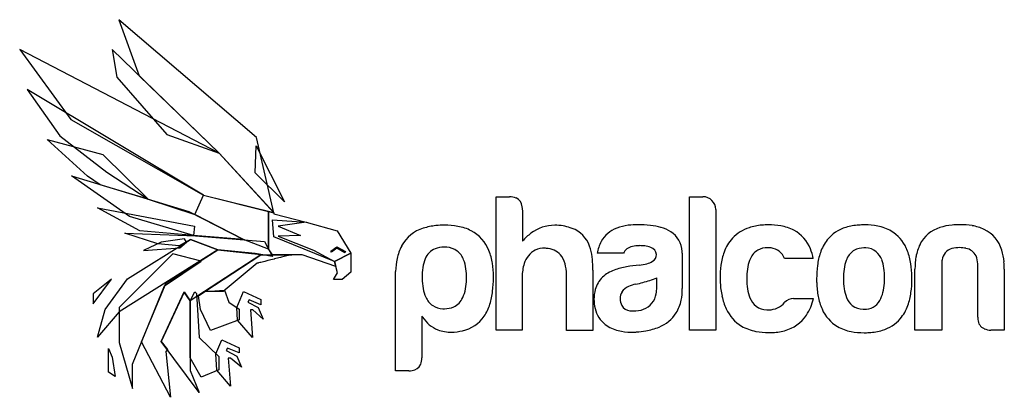
# Model space of a CAD drawing. Extents: x 0.2 to 27.9, y -0.2 to 10.4.
import ezdxf

# ---------------------------------------------------------------- set-up
doc = ezdxf.new("R2010")
doc.units = 0
doc.layers.add('DEFAULT_255_2_778', color=255, linetype='CONTINUOUS')

msp = doc.modelspace()

# ---------------------------------------------------------------- linework, layer by layer
at = {"layer": 'DEFAULT_255_2_778'}
for p, q in [((6.827, 7.07), (2.949, 10.391)), ((2.949, 10.391), (3.522, 8.812)), ((0.161, 9.553), (1.604, 7.578)), ((5.779, 6.635), (0.161, 9.553)), ((5.779, 6.635), (2.764, 9.553)), ((2.764, 9.553), (2.893, 8.771)), ((2.893, 8.771), (4.304, 7.159)), ((3.522, 8.812), (5.779, 6.635)), ((5.336, 5.453), (0.37, 8.425)), ((0.37, 8.425), (1.289, 7.119)), ((1.604, 7.578), (5.336, 5.45)), ((0.935, 7.022), (2.506, 6.595)), ((2.072, 5.985), (0.935, 7.022)), ((1.289, 7.119), (2.619, 6.095)), ((4.304, 7.159), (5.779, 6.635)), ((7.319, 4.958), (6.827, 7.07)), ((6.794, 6.079), (6.818, 6.837)), ((6.818, 6.837), (7.617, 5.265)), ((2.506, 6.595), (3.78, 5.34)), ((5.779, 6.635), (7.319, 4.958)), ((7.319, 4.959), (5.779, 6.635)), ((1.62, 5.998), (4.925, 4.991)), ((3.256, 4.853), (1.62, 5.998)), ((2.426, 5.743), (2.072, 5.985)), ((2.619, 6.095), (3.78, 5.34)), ((7.617, 5.265), (6.794, 6.079)), ((3.78, 5.34), (2.426, 5.743)), ((3.78, 5.34), (5.094, 4.905)), ((5.094, 4.905), (5.336, 5.453)), ((5.094, 4.902), (5.336, 5.45)), ((5.336, 5.45), (7.166, 4.991)), ((5.336, 5.45), (7.319, 4.959)), ((13.578, 1.65), (13.578, 5.407)), ((13.578, 5.407), (13.952, 5.407)), ((19.02, 1.65), (19.02, 5.407)), ((19.02, 5.407), (19.401, 5.407)), ((3.546, 4.451), (2.353, 5.095)), ((2.353, 5.095), (5.086, 4.58)), ((4.925, 4.991), (6.464, 4.201)), ((7.166, 4.991), (7.166, 3.935)), ((7.166, 3.943), (7.166, 4.991)), ((7.166, 4.991), (7.319, 4.958)), ((14.318, 5.033), (14.318, 4.156)), ((19.761, 5.051), (19.761, 1.65)), ((19.761, 5.048), (19.761, 5.051)), ((5.054, 4.314), (3.256, 4.853)), ((6.465, 4.201), (5.094, 4.902)), ((7.318, 4.281), (7.278, 4.756)), ((7.278, 4.756), (8.229, 4.692)), ((7.319, 4.958), (7.319, 4.926)), ((7.319, 4.926), (8.23, 4.692)), ((5.054, 4.314), (3.546, 4.451)), ((5.086, 4.58), (5.054, 4.314)), ((8.23, 4.692), (7.44, 4.579)), ((7.44, 4.579), (8.069, 4.313)), ((8.229, 4.692), (9.1, 4.442)), ((9.1, 4.442), (9.487, 3.822)), ((4.046, 4.08), (3.119, 4.378)), ((3.119, 4.378), (5.11, 4.305)), ((3.192, 3.097), (4.973, 4.201)), ((4.804, 4.22), (4.143, 4.123)), ((4.973, 4.201), (4.651, 4.023)), ((4.86, 4.123), (4.804, 4.22)), ((5.739, 3.91), (4.973, 4.201)), ((4.973, 4.201), (5.739, 3.911)), ((6.464, 4.201), (5.054, 4.314)), ((5.11, 4.305), (7.053, 4.144)), ((7.166, 3.935), (6.465, 4.201)), ((9.027, 3.58), (7.318, 4.281)), ((8.069, 4.313), (7.44, 4.297)), ((7.44, 4.297), (8.431, 3.902)), ((5.739, 3.911), (2.958, 2.17)), ((4.143, 4.123), (3.651, 3.889)), ((3.651, 3.889), (4.667, 3.97)), ((4.651, 4.023), (4.046, 4.08)), ((4.287, 2.981), (5.738, 3.908)), ((4.667, 3.97), (4.86, 4.123)), ((5.738, 3.908), (6.948, 3.779)), ((6.795, 3.813), (5.739, 3.91)), ((7.053, 4.144), (7.278, 3.725)), ((7.279, 3.773), (7.166, 3.943)), ((8.431, 3.902), (9.028, 3.58)), ((8.923, 3.87), (9.092, 3.998)), ((9.092, 3.959), (8.939, 3.846)), ((9.092, 3.998), (9.334, 3.861)), ((9.318, 3.829), (9.092, 3.959)), ((14.944, 3.955), (14.946, 3.958)), ((4.473, 3.798), (2.958, 2.291)), ((5.271, 3.588), (4.473, 3.798)), ((6.948, 3.771), (4.964, 2.474)), ((5.376, 2.742), (6.947, 3.774)), ((7.278, 3.725), (6.795, 3.813)), ((6.947, 3.774), (7.819, 3.774)), ((6.948, 3.779), (6.948, 3.771)), ((8.117, 3.773), (7.279, 3.773)), ((7.331, 3.654), (7.325, 3.653)), ((9.06, 3.443), (8.117, 3.773)), ((8.939, 3.846), (8.923, 3.87)), ((9.487, 3.822), (9.027, 3.58)), ((9.028, 3.579), (9.488, 3.821)), ((9.334, 3.861), (9.318, 3.829)), ((9.488, 3.821), (9.487, 3.281)), ((17.165, 3.814), (16.425, 3.814)), ((17.165, 3.814), (17.165, 3.814)), ((18.819, 3.814), (18.819, 2.822)), ((22.505, 3.668), (21.699, 3.668)), ((4.239, 2.895), (5.271, 3.588)), ((6.843, 3.532), (5.892, 2.742)), ((9.028, 3.58), (9.06, 3.443)), ((9.109, 3.265), (9.028, 3.579)), ((16.295, 3.337), (16.295, 1.64)), ((25.369, 1.65), (25.369, 3.369)), ((26.123, 3.52), (26.123, 1.65)), ((27.137, 2.017), (27.137, 3.52)), ((27.885, 3.369), (27.885, 1.65)), ((2.232, 2.395), (2.748, 3.088)), ((2.748, 3.088), (2.232, 2.669)), ((2.563, 2.234), (3.192, 3.097)), ((8.996, 3.072), (9.109, 3.265)), ((9.245, 3.072), (8.996, 3.072)), ((9.487, 3.281), (9.245, 3.072)), ((10.744, 0.507), (10.744, 3.304)), ((14.311, 3.146), (14.311, 1.65)), ((15.562, 1.64), (15.562, 3.143)), ((18.1, 2.851), (18.1, 3.125)), ((23.355, 3.095), (23.355, 3.095)), ((25.282, 3.095), (25.282, 3.095)), ((3.337, 0.697), (4.239, 2.895)), ((3.586, 1.321), (4.287, 2.981)), ((5.376, 2.742), (5.924, 2.774)), ((5.924, 2.774), (6.053, 2.435)), ((18.1, 2.851), (18.1, 2.851)), ((2.232, 2.669), (2.232, 2.395)), ((4.143, 1.331), (4.796, 2.726)), ((4.795, 2.723), (4.143, 1.331)), ((4.964, 2.474), (4.795, 2.723)), ((4.796, 2.726), (4.965, 2.476)), ((4.964, 2.477), (5.093, 2.726)), ((5.093, 2.726), (5.142, 2.686)), ((5.142, 2.686), (5.215, 1.444)), ((5.191, 2.621), (5.376, 2.742)), ((5.255, 2.234), (5.191, 2.621)), ((5.892, 2.742), (5.376, 2.742)), ((6.279, 2.289), (6.464, 2.742)), ((6.464, 2.742), (6.948, 2.516)), ((6.625, 2.507), (6.585, 2.435)), ((6.948, 2.362), (6.625, 2.507)), ((6.948, 2.516), (6.948, 2.362)), ((21.951, 2.539), (22.512, 2.539)), ((2.354, 1.453), (2.563, 2.234)), ((2.958, 2.291), (2.958, 1.307)), ((4.964, 0.872), (4.964, 2.477)), ((4.965, 2.476), (4.965, 0.517)), ((5.537, 1.638), (5.255, 2.234)), ((6.053, 2.435), (6.343, 2.242)), ((6.295, 1.927), (6.279, 2.289)), ((6.343, 2.242), (6.343, 1.944)), ((6.585, 2.435), (6.875, 2.29)), ((6.722, 2.225), (6.658, 2.225)), ((6.658, 2.225), (6.714, 1.443)), ((7.012, 1.959), (6.722, 2.225)), ((6.875, 2.29), (7.012, 1.959)), ((12.118, 2.254), (12.12, 2.254)), ((2.958, 2.17), (2.354, 1.453)), ((6.343, 1.944), (5.537, 1.638)), ((11.487, 2.046), (11.485, 0.874)), ((6.714, 1.443), (6.295, 1.927)), ((5.215, 1.444), (5.771, 0.904)), ((14.311, 1.65), (13.578, 1.65)), ((16.295, 1.64), (15.562, 1.64)), ((19.761, 1.65), (19.02, 1.65)), ((21.254, 1.583), (21.256, 1.583)), ((26.123, 1.65), (25.369, 1.65)), ((27.885, 1.65), (27.504, 1.65)), ((2.66, 0.469), (2.66, 1.138)), ((2.66, 1.138), (2.764, 0.888)), ((2.958, 1.307), (3.337, 0.009)), ((4.409, -0.24), (3.586, 1.321)), ((4.143, 1.331), (4.32, 1.106)), ((5.215, -0.104), (4.143, 1.331)), ((5.68, 0.984), (5.857, 1.379)), ((5.857, 1.379), (6.341, 1.153)), ((6.01, 1.145), (5.97, 1.073)), ((6.341, 1.008), (6.01, 1.145)), ((6.341, 1.153), (6.341, 1.008)), ((2.764, 0.888), (2.853, 0.348)), ((4.32, 1.106), (4.28, 1.049)), ((4.28, 1.049), (4.409, -0.24)), ((5.271, 0.324), (4.964, 0.872)), ((5.712, 0.524), (5.68, 0.984)), ((5.771, 0.904), (5.771, 0.534)), ((5.97, 1.073), (6.276, 0.919)), ((6.099, 0.863), (6.034, 0.863)), ((6.034, 0.863), (6.099, 0.073)), ((6.405, 0.605), (6.099, 0.863)), ((6.276, 0.919), (6.405, 0.605)), ((3.337, 0.009), (3.337, 0.697)), ((2.853, 0.348), (2.66, 0.469)), ((4.965, 0.517), (5.215, -0.104)), ((5.771, 0.534), (5.271, 0.324)), ((6.099, 0.073), (5.712, 0.524)), ((11.118, 0.507), (10.744, 0.507))]:
    msp.add_line(p, q, dxfattribs=at)
for centre, radius, start, end in [((13.964, 4.957), 0.45, 66.8503, 91.5542), ((14.011, 5.099), 0.302, 5.1358, 64.5169), ((19.395, 5.042), 0.366, 0.916, 89.1), ((13.722, 5.036), 0.596, 359.7351, 8.6481), ((11.823, 3.535), 1.029, 106.7826, 151.8151), ((12.037, 2.932), 1.668, 95.4047, 107.8502), ((12.119, 2.205), 2.4, 89.8654, 95.7048), ((12.137, 2.545), 2.06, 79.8941, 90.3619), ((12.268, 3.251), 1.342, 63.0783, 80.0986), ((12.39, 3.514), 1.053, 20.8563, 62.5311), ((15.226, 3.505), 1.1, 89.8901, 127.4978), ((15.225, 3.306), 1.299, 79.5378, 89.83), ((15.167, 2.99), 1.621, 72.1316, 79.5803), ((15.094, 2.747), 1.875, 70.7051, 72.2648), ((15.443, 3.756), 0.807, 18.6126, 70.4597), ((17.256, 3.746), 0.826, 110.0208, 151.2213), ((17.463, 3.242), 1.37, 97.0045, 110.9119), ((17.566, 2.49), 2.13, 89.7675, 97.3083), ((17.588, 1.661), 2.959, 83.5775, 90.2473), ((17.719, 2.797), 1.815, 74.0419, 83.6959), ((17.93, 3.514), 1.068, 58.2158, 74.3212), ((21.028, 3.491), 1.093, 107.4835, 136.9527), ((21.204, 2.975), 1.638, 95.1805, 107.9363), ((21.271, 2.378), 2.239, 90.8252, 95.5259), ((21.252, 2.671), 1.946, 79.8112, 90.3674), ((21.378, 3.344), 1.261, 62.4265, 80.0399), ((21.486, 3.577), 1.005, 21.0098, 61.7694), ((23.71, 3.544), 1.039, 105.971, 141.5642), ((23.885, 2.997), 1.613, 93.3954, 106.5995), ((23.936, 2.409), 2.204, 89.9449, 93.8108), ((23.957, 2.255), 2.358, 90.0002, 90.4607), ((23.97, 2.736), 1.877, 79.184, 90.3943), ((24.097, 3.378), 1.222, 60.3222, 79.4188), ((24.177, 3.548), 1.034, 23.467, 59.4848), ((26.349, 3.64), 0.94, 107.1759, 153.086), ((26.554, 3.075), 1.54, 95.2397, 108.2541), ((26.629, 2.398), 2.222, 89.8731, 95.5846), ((26.647, 2.591), 2.029, 80.5388, 90.3571), ((26.774, 3.327), 1.281, 64.8981, 80.75), ((26.92, 3.65), 0.928, 15.9333, 64.5695), ((15.5, 3.125), 1.569, 126.9647, 138.8801), ((18.132, 3.84), 0.684, 2.0715, 58.2488), ((21.098, 3.453), 1.171, 137.9588, 160.3779), ((23.858, 3.45), 1.214, 142.4468, 161.741), ((12.119, 3.388), 1.359, 152.254, 168.2745), ((12.054, 3.472), 0.51, 112.9105, 158.6387), ((12.097, 3.321), 0.666, 88.8732, 111.2959), ((12.111, 3.142), 0.845, 84.9871, 90.0757), ((12.15, 3.425), 0.56, 53.9385, 86.4251), ((11.853, 3.284), 1.637, 8.7064, 21.666), ((14.957, 3.356), 0.613, 116.9716, 164.0652), ((14.936, 3.338), 0.62, 89.0758, 114.5225), ((14.946, 3.191), 0.764, 82.731, 90.1322), ((14.991, 3.434), 0.518, 33.5245, 84.2995), ((14.912, 3.545), 1.378, 6.9811, 19.8959), ((17.438, 3.666), 1.024, 152.1735, 171.6504), ((17.39, 3.743), 0.236, 124.7429, 162.6681), ((17.504, 3.567), 0.446, 101.5, 123.8068), ((17.661, 2.886), 1.144, 92.4975, 102.4056), ((17.617, 2.746), 1.283, 83.5464, 90.2844), ((17.697, 3.383), 0.641, 68.6638, 84.2561), ((17.859, 3.757), 0.234, 5.0319, 72.258), ((21.202, 3.467), 0.508, 120.2449, 156.4137), ((21.204, 3.422), 0.548, 88.5382, 118.0309), ((21.22, 3.241), 0.729, 82.4551, 90.1749), ((21.269, 3.506), 0.46, 20.6623, 84.1434), ((21.026, 3.373), 1.508, 11.2908, 21.9846), ((23.914, 3.469), 0.5, 119.9149, 156.4364), ((23.917, 3.422), 0.543, 88.5528, 117.7031), ((23.931, 3.191), 0.774, 88.9687, 89.996), ((23.945, 3.229), 0.736, 86.963, 90.0266), ((23.974, 3.475), 0.49, 51.2606, 88.8013), ((23.676, 3.312), 1.589, 10.9293, 24.0904), ((26.63, 3.509), 1.249, 153.5721, 170.2598), ((26.506, 3.582), 0.376, 104.723, 173.2525), ((26.614, 3.221), 0.752, 89.0386, 105.6705), ((26.635, 3.189), 0.784, 77.4981, 90.5816), ((26.735, 3.568), 0.392, 25.7124, 79.7567), ((26.319, 3.442), 1.563, 4.6853, 17.2175), ((80.619, -289.23), 301.914, 104.08439, 104.10768), ((64.777, -226.071), 236.799, 104.04125, 104.08547), ((42.22, -135.852), 143.803, 103.97128, 104.04103), ((24.433, -64.341), 70.112, 103.85513, 103.97491), ((14.558, -24.302), 28.874, 103.6932, 103.8559), ((10.098, -5.985), 10.022, 103.3848, 103.7084), ((8.333, 1.437), 2.393, 102.7458, 103.4195), ((7.839, 3.635), 0.14, 98.5035, 104.095), ((12.844, 3.23), 2.102, 168.0755, 177.9958), ((12.496, 3.273), 0.994, 157.2574, 171.8789), ((12.126, 3.427), 0.573, 20.8995, 51.839), ((11.667, 3.237), 1.069, 7.7047, 21.6427), ((14.766, 3.297), 0.782, 11.2146, 32.7843), ((14.149, 3.442), 2.148, 359.7598, 7.227), ((17.875, 3.78), 0.218, 298.8046, 359.5133), ((17.801, 3.788), 1.018, 1.4765, 4.2989), ((21.661, 3.244), 1.771, 160.0981, 172.2635), ((21.612, 3.27), 0.962, 155.441, 170.0219), ((24.473, 3.239), 1.864, 161.5029, 172.7525), ((24.324, 3.273), 0.954, 155.4484, 170.0705), ((23.923, 3.446), 0.544, 20.326, 48.9865), ((23.449, 3.256), 1.054, 7.5687, 21.0519), ((22.843, 3.145), 2.438, 2.3153, 11.072), ((27.332, 3.382), 1.963, 170.0473, 180.3726), ((26.829, 3.506), 0.706, 170.2314, 178.8904), ((26.566, 3.505), 0.572, 1.4297, 24.059), ((33.78, -103.315), 110.19, 104.14344, 104.14985), ((57.808, -198.665), 208.52, 104.13398, 104.14353), ((76.283, -272.025), 284.171, 104.12099, 104.13441), ((85.671, -309.336), 322.645, 104.10757, 104.12133), ((13.32, 3.146), 1.828, 171.5922, 180.3711), ((10.832, 3.115), 1.914, 359.6424, 7.9871), ((11.011, 3.149), 2.489, 0.2121, 8.8483), ((15.507, 3.161), 1.196, 162.3216, 180.7262), ((14.121, 3.157), 1.441, 359.4567, 11.6841), ((13.367, 3.438), 2.93, 358.0309, 358.5068), ((13.549, 3.433), 2.748, 358.497, 359.9881), ((17.226, 2.428), 0.969, 109.5829, 132.6171), ((17.594, 1.456), 2.008, 99.8495, 110.1833), ((17.987, -0.692), 4.192, 95.152, 100.1224), ((17.469, 4.842), 1.367, 275.9674, 284.8749), ((17.676, 4.087), 0.584, 284.278, 301.3783), ((22.577, 3.113), 2.697, 172.1267, 180.2675), ((22.387, 3.125), 1.751, 169.7542, 178.7511), ((25.457, 3.108), 2.856, 172.6268, 180.2534), ((25.102, 3.128), 1.747, 169.7966, 178.7637), ((22.564, 3.129), 1.949, 359.6274, 7.8372), ((25.644, 3.373), 2.241, 359.8928, 5.038), ((13.302, 3.133), 1.81, 179.9714, 180.0095), ((13.996, 3.133), 2.504, 180.0035, 180.7033), ((13.412, 3.163), 1.921, 181.8113, 190.1661), ((10.897, 3.155), 1.849, 349.235, 357.7618), ((10.245, 3.197), 2.502, 357.3809, 357.8432), ((10.404, 3.118), 3.096, 353.0209, 0.2402), ((10.405, 3.131), 3.095, 359.9984, 0.4965), ((17.081, 2.611), 0.736, 133.9616, 165.6048), ((16.897, 6.058), 3.171, 284.8205, 292.2961), ((23.113, 3.184), 3.234, 181.4832, 183.545), ((23.101, 3.093), 2.465, 178.366, 180.0167), ((22.504, 3.08), 1.869, 179.6267, 188.3316), ((25.818, 3.094), 3.218, 179.9803, 182.0483), ((25.82, 3.096), 2.465, 178.3767, 180.017), ((25.295, 3.107), 1.94, 180.3557, 188.6291), ((22.12, 3.144), 2.393, 356.0112, 359.3511), ((22.538, 3.083), 2.745, 352.2006, 0.2614), ((22.032, 3.097), 3.25, 359.9672, 2.5791), ((12.554, 3.004), 1.049, 189.8901, 203.8109), ((11.724, 2.992), 1.006, 334.928, 349.5492), ((17.46, 2.508), 1.129, 165.3237, 179.4047), ((17.466, 2.492), 0.421, 113.4156, 145.2341), ((17.671, 2.059), 0.9, 100.2437, 114.4143), ((16.571, 7.216), 4.374, 282.4102, 285.0747), ((17.211, 2.847), 0.889, 348.8941, 0.2852), ((17.207, 2.811), 1.612, 348.6038, 0.3961), ((22.374, 3.126), 2.492, 183.2775, 192.0478), ((21.69, 2.956), 1.045, 188.0596, 202.2366), ((25.066, 3.055), 2.464, 181.7724, 190.6038), ((24.437, 2.972), 1.071, 188.354, 201.9688), ((22.931, 3.077), 1.58, 346.6504, 356.3892), ((12.103, 2.796), 0.551, 202.9735, 235.5518), ((12.158, 2.777), 0.522, 295.7036, 336.0482), ((11.478, 2.983), 2.014, 342.7368, 353.1313), ((17.412, 2.513), 1.081, 179.65, 193.534), ((17.418, 2.542), 0.353, 147.4978, 181.2772), ((17.511, 2.549), 0.446, 181.8666, 206.9472), ((17.529, 2.765), 0.562, 290.6204, 350.8491), ((21.55, 2.947), 1.65, 191.9136, 204.9704), ((21.244, 2.766), 0.56, 201.515, 232.0602), ((21.952, 2.191), 0.348, 90.1463, 136.3664), ((21.185, 2.832), 1.359, 326.0551, 347.5538), ((24.229, 2.894), 1.612, 190.4603, 203.708), ((23.967, 2.775), 0.562, 201.2885, 229.5513), ((23.644, 2.902), 0.845, 330.1873, 347.0155), ((23.461, 2.952), 1.812, 340.5317, 352.3253), ((12.09, 2.815), 0.56, 237.7271, 268.5853), ((12.117, 3.077), 0.823, 267.1156, 270.025), ((12.133, 2.877), 0.623, 268.7524, 293.776), ((12.165, 2.764), 1.293, 326.0151, 342.949), ((17.143, 2.442), 0.803, 193.0961, 231.9667), ((17.374, 2.494), 0.299, 209.4713, 264.3772), ((17.451, 2.991), 0.801, 269.1578, 290.1507), ((17.72, 2.704), 1.088, 328.6246, 348.8136), ((21.048, 2.701), 1.091, 204.388, 239.1194), ((21.211, 2.756), 0.533, 234.1756, 268.315), ((21.239, 2.996), 0.774, 266.7774, 270.0282), ((21.24, 3.053), 0.831, 270.0037, 270.9954), ((21.253, 2.807), 0.584, 270.1434, 319.9776), ((23.719, 2.658), 1.05, 203.0685, 239.5237), ((23.913, 2.74), 0.5, 231.7175, 269.6015), ((23.937, 2.97), 0.73, 267.8046, 270.0133), ((23.962, 2.716), 0.477, 267.1089, 330.5625), ((24.039, 2.742), 1.197, 319.9811, 340.7898), ((12.476, 2.657), 1.163, 211.7234, 213.4825), ((12.268, 2.498), 0.901, 212.3614, 248.5602), ((12.417, 2.605), 0.995, 282.4059, 325.4905), ((17.436, 2.788), 0.598, 261.2192, 270.3001), ((17.789, 2.687), 1.02, 291.4807, 327.4105), ((21.407, 2.691), 1.096, 285.4879, 325.7122), ((24.152, 2.67), 1.064, 286.3141, 319.0527), ((27.721, 2.015), 0.584, 179.8492, 186.2944), ((27.44, 1.964), 0.299, 182.4448, 245.4045), ((17.244, 2.593), 0.984, 232.7122, 256.3835), ((17.506, 3.33), 1.722, 279.4617, 292.3974), ((21.119, 2.855), 1.26, 239.969, 259.4149), ((23.799, 2.828), 1.238, 240.35, 259.3609), ((27.521, 2.173), 0.524, 246.8104, 268.1074), ((12.307, 2.649), 1.056, 249.5702, 270.7617), ((12.275, 3.129), 1.537, 271.7078, 283.3931), ((17.367, 3.063), 1.469, 256.0605, 270.4351), ((17.378, 3.401), 1.808, 270.0055, 271.5039), ((17.374, 3.529), 1.936, 271.5228, 274.6815), ((17.354, 4.151), 2.557, 273.9944, 279.8141), ((21.244, 3.478), 1.895, 259.1717, 270.3741), ((21.308, 3.284), 1.702, 268.1728, 269.9931), ((21.308, 3.246), 1.664, 270.0016, 270.2299), ((21.319, 2.993), 1.411, 269.8286, 285.6476), ((23.925, 3.46), 1.882, 259.1343, 270.3876), ((23.94, 3.736), 2.158, 269.9509, 273.7194), ((23.987, 3.185), 1.605, 273.304, 286.8), ((11.009, 0.861), 0.476, 338.7166, 1.5127), ((11.187, 0.802), 0.289, 275.0301, 336.837), ((11.121, 1.105), 0.598, 269.7023, 278.728)]:
    msp.add_arc(centre, radius, start, end, dxfattribs=at)

doc.saveas('drawing.dxf')
